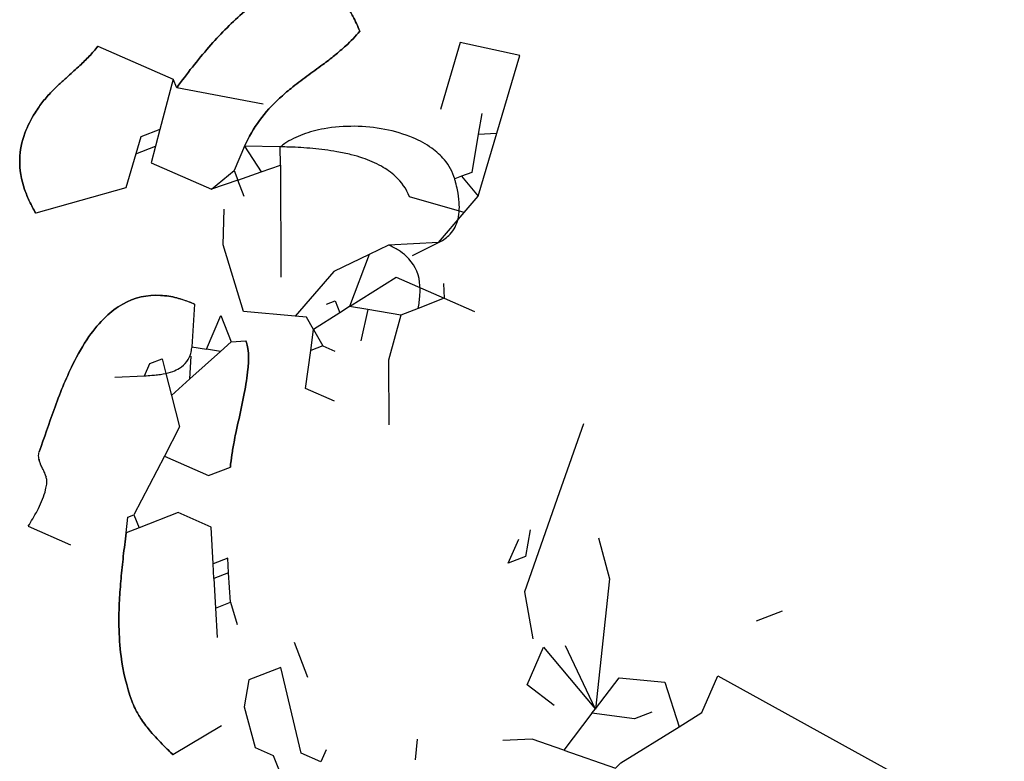
# Model space of a CAD drawing. Extents: x 8596439.6 to 8596486.2, y 4527017.1 to 4527087.3.
# Drawn here: x 8596449.4 to 8596450.9, y 4527038.5 to 4527039.6 of the extents above; entities that cross this region are included whole.
import ezdxf

# ---------------------------------------------------------------- set-up
doc = ezdxf.new("R2010")
doc.units = 0
doc.header["$MEASUREMENT"] = 0
doc.layers.add('LAYER0', color=250, linetype='Continuous')

msp = doc.modelspace()

# ---------------------------------------------------------------- linework, layer by layer
at = {"layer": 'LAYER0', "linetype": 'Continuous'}
for points in [[(8596449.8872, 4527039.629, 0.030778), (8596449.8768, 4527039.6518, 0.030502), (8596449.8674, 4527039.6672, 0.068304), (8596449.8489, 4527039.6878, 0.207391), (8596449.7977, 4527039.7036, 0.041024), (8596449.7827, 4527039.7009, 0.04314), (8596449.7625, 4527039.6934, 0.037864), (8596449.737, 4527039.679, 0.031204), (8596449.7069, 4527039.6559, 0.035071), (8596449.6561, 4527039.6046, 0.023522), (8596449.6066, 4527039.5421)], [(8596449.6066, 4527039.5421, -0.023522), (8596449.6561, 4527039.6046, -0.035071), (8596449.7069, 4527039.6559, -0.031204), (8596449.737, 4527039.679, -0.037864), (8596449.7625, 4527039.6934, -0.04314), (8596449.7827, 4527039.7009, -0.041024), (8596449.7977, 4527039.7036, -0.207391), (8596449.8489, 4527039.6878, -0.068304), (8596449.8674, 4527039.6672, -0.030502), (8596449.8768, 4527039.6518, -0.030778), (8596449.8872, 4527039.629)], [(8596449.7108, 4527039.4525, -0.106348), (8596449.7643, 4527039.5261, -0.016121), (8596449.7819, 4527039.5413, -0.011183), (8596449.8063, 4527039.5599, 0.001631), (8596449.8308, 4527039.5779, 0.010166), (8596449.8488, 4527039.5919, 0.017399), (8596449.866, 4527039.6067, 0.033537), (8596449.8872, 4527039.629)], [(8596449.8872, 4527039.629, -0.033537), (8596449.866, 4527039.6067, -0.017399), (8596449.8488, 4527039.5919, -0.010166), (8596449.8308, 4527039.5779, -0.001631), (8596449.8063, 4527039.5599, 0.011183), (8596449.7819, 4527039.5413, 0.016121), (8596449.7643, 4527039.5261, 0.106348), (8596449.7108, 4527039.4525)], [(8596449.4857, 4527039.6059, -0.024345), (8596449.4725, 4527039.5906, -0.014827), (8596449.4581, 4527039.5763, -0.00576), (8596449.44, 4527039.5599, 0.004623), (8596449.4279, 4527039.5489, 0.004718), (8596449.422, 4527039.5433, 0.019285), (8596449.408, 4527039.5288, 0.029455), (8596449.3955, 4527039.513)], [(8596449.3955, 4527039.513, -0.029455), (8596449.408, 4527039.5288, -0.019285), (8596449.422, 4527039.5433, -0.004718), (8596449.4279, 4527039.5489, -0.004623), (8596449.44, 4527039.5599, 0.00576), (8596449.4581, 4527039.5763, 0.014827), (8596449.4725, 4527039.5906, 0.024345), (8596449.4857, 4527039.6059)], [(8596449.3955, 4527039.513, 0.012567), (8596449.3895, 4527039.504, 0.052379), (8596449.3738, 4527039.4724, 0.082443), (8596449.3659, 4527039.4325, 0.091234), (8596449.3735, 4527039.3862, 0.026473), (8596449.3811, 4527039.3678, 0.019178), (8596449.3904, 4527039.3499)], [(8596449.3904, 4527039.3499, -0.019178), (8596449.3811, 4527039.3678, -0.026473), (8596449.3735, 4527039.3862, -0.091234), (8596449.3659, 4527039.4325, -0.082443), (8596449.3738, 4527039.4724, -0.052379), (8596449.3895, 4527039.504, -0.012567), (8596449.3955, 4527039.513)], [(8596450.033, 4527039.4023, 0.105865), (8596450.0171, 4527039.4317, 0.062094), (8596449.9979, 4527039.4494, 0.055482), (8596449.9692, 4527039.4653, 0.053675), (8596449.9258, 4527039.4784, 0.090671), (8596449.8326, 4527039.4793, 0.044083), (8596449.7999, 4527039.4704, 0.058541), (8596449.7722, 4527039.4565, 0.020864), (8596449.7655, 4527039.4515)], [(8596450.033, 4527039.4023, 0.105865), (8596450.0171, 4527039.4317, 0.062094), (8596449.9979, 4527039.4494, 0.055482), (8596449.9692, 4527039.4653, 0.053675), (8596449.9258, 4527039.4784, 0.090671), (8596449.8326, 4527039.4793, 0.044083), (8596449.7999, 4527039.4704, 0.058541), (8596449.7722, 4527039.4565, 0.020864), (8596449.7655, 4527039.4515)], [(8596449.9637, 4527039.3751, 0.11548), (8596449.9418, 4527039.4065, 0.057809), (8596449.9205, 4527039.4218, 0.046596), (8596449.8918, 4527039.4343, 0.019224), (8596449.8743, 4527039.4395, 0.018473), (8596449.8524, 4527039.4442, 0.022147), (8596449.8152, 4527039.4491, 0.014343), (8596449.7791, 4527039.4512, 0.00414), (8596449.7655, 4527039.4515)], [(8596449.9637, 4527039.3751, 0.11548), (8596449.9418, 4527039.4065, 0.057809), (8596449.9205, 4527039.4218, 0.046596), (8596449.8918, 4527039.4343, 0.019224), (8596449.8743, 4527039.4395, 0.018473), (8596449.8524, 4527039.4442, 0.022147), (8596449.8152, 4527039.4491, 0.014343), (8596449.7791, 4527039.4512, 0.00414), (8596449.7655, 4527039.4515)], [(8596450.008, 4527039.3047, 0.075894), (8596450.0238, 4527039.3156, 0.128986), (8596450.0371, 4527039.3374, 0.054369), (8596450.0397, 4527039.3517, 0.038089), (8596450.0398, 4527039.3664, 0.032964), (8596450.0371, 4527039.3855, 0.014518), (8596450.0343, 4527039.3973, 0.005305), (8596450.033, 4527039.4023)], [(8596450.008, 4527039.3047, 0.075894), (8596450.0238, 4527039.3156, 0.128986), (8596450.0371, 4527039.3374, 0.054369), (8596450.0397, 4527039.3517, 0.038089), (8596450.0398, 4527039.3664, 0.032964), (8596450.0371, 4527039.3855, 0.014518), (8596450.0343, 4527039.3973, 0.005305), (8596450.033, 4527039.4023)], [(8596449.9771, 4527039.2039, 0.00973), (8596449.9786, 4527039.2139, 0.015175), (8596449.9796, 4527039.224, 0.049853), (8596449.9791, 4527039.2441, 0.182336), (8596449.9586, 4527039.2839, 0.045427), (8596449.9467, 4527039.2929, 0.039006), (8596449.9313, 4527039.301)], [(8596449.9771, 4527039.2039, 0.00973), (8596449.9786, 4527039.2139, 0.015175), (8596449.9796, 4527039.224, 0.049853), (8596449.9791, 4527039.2441, 0.182336), (8596449.9586, 4527039.2839, 0.045427), (8596449.9467, 4527039.2929, 0.039006), (8596449.9313, 4527039.301)], [(8596449.6338, 4527039.2105, 0.009868), (8596449.6268, 4527039.2134, 0.03166), (8596449.6067, 4527039.2199, 0.047967), (8596449.5819, 4527039.2238, 0.146628), (8596449.5239, 4527039.2105, 0.062061), (8596449.4979, 4527039.1911, 0.050281), (8596449.4721, 4527039.1605, 0.036603), (8596449.4475, 4527039.1182, 0.016719), (8596449.432, 4527039.0836, 0.01014), (8596449.4185, 4527039.0486, 0.003923), (8596449.3958, 4527038.9837)], [(8596449.3958, 4527038.9837, -0.003923), (8596449.4185, 4527039.0486, -0.01014), (8596449.432, 4527039.0836, -0.016719), (8596449.4475, 4527039.1182, -0.036603), (8596449.4721, 4527039.1605, -0.050281), (8596449.4979, 4527039.1911, -0.062061), (8596449.5239, 4527039.2105, -0.146628), (8596449.5819, 4527039.2238, -0.047967), (8596449.6067, 4527039.2199, -0.03166), (8596449.6268, 4527039.2134, -0.009868), (8596449.6338, 4527039.2105)], [(8596449.7127, 4527039.1539, -0.022018), (8596449.714, 4527039.1501, -0.04209), (8596449.7162, 4527039.1393, -0.038762), (8596449.7167, 4527039.1217, -0.014367), (8596449.7159, 4527039.1105, -0.014283), (8596449.7135, 4527039.0925, -0.008577), (8596449.7101, 4527039.0733, -0.006757), (8596449.6972, 4527039.0124, 0.003864), (8596449.6946, 4527038.9989, 0.009665), (8596449.6912, 4527038.9792, 0.015243), (8596449.6889, 4527038.9604)], [(8596449.6889, 4527038.9604, -0.015243), (8596449.6912, 4527038.9792, -0.009665), (8596449.6946, 4527038.9989, -0.003864), (8596449.6972, 4527039.0124, 0.006757), (8596449.7101, 4527039.0733, 0.008577), (8596449.7135, 4527039.0925, 0.014283), (8596449.7159, 4527039.1105, 0.014367), (8596449.7167, 4527039.1217, 0.038762), (8596449.7162, 4527039.1393, 0.04209), (8596449.714, 4527039.1501, 0.022018), (8596449.7127, 4527039.1539)], [(8596449.5571, 4527039.1005, 0.006779), (8596449.5683, 4527039.1012, 0.010551), (8596449.5771, 4527039.102, 0.015774), (8596449.5861, 4527039.1034, 0.04134), (8596449.6005, 4527039.1072, 0.050502), (8596449.6109, 4527039.1121, 0.09784), (8596449.6223, 4527039.1225, 0.090656), (8596449.6282, 4527039.1348, 0.045223), (8596449.6297, 4527039.1433, 0.008454), (8596449.6298, 4527039.1451)], [(8596449.5571, 4527039.1005, 0.006779), (8596449.5683, 4527039.1012, 0.010551), (8596449.5771, 4527039.102, 0.015774), (8596449.5861, 4527039.1034, 0.04134), (8596449.6005, 4527039.1072, 0.050502), (8596449.6109, 4527039.1121, 0.09784), (8596449.6223, 4527039.1225, 0.090656), (8596449.6282, 4527039.1348, 0.045223), (8596449.6297, 4527039.1433, 0.008454), (8596449.6298, 4527039.1451)], [(8596449.4074, 4527038.9345, 0.06445), (8596449.4075, 4527038.94, 0.045745), (8596449.4063, 4527038.9454, 0.017953), (8596449.4053, 4527038.9485, 0.011979), (8596449.404, 4527038.9516, 0.00702), (8596449.4026, 4527038.9547, 0.00243), (8596449.4004, 4527038.9594, -0.004497), (8596449.399, 4527038.9625, -0.009379), (8596449.3977, 4527038.9655, -0.030205), (8596449.3958, 4527038.9709, -0.041364), (8596449.3949, 4527038.9754, -0.089197), (8596449.3954, 4527038.9822, -0.022283), (8596449.3958, 4527038.9837)], [(8596449.4074, 4527038.9345, 0.06445), (8596449.4075, 4527038.94, 0.045745), (8596449.4063, 4527038.9454, 0.017953), (8596449.4053, 4527038.9485, 0.011979), (8596449.404, 4527038.9516, 0.00702), (8596449.4026, 4527038.9547, 0.00243), (8596449.4004, 4527038.9594, -0.004497), (8596449.399, 4527038.9625, -0.009379), (8596449.3977, 4527038.9655, -0.030205), (8596449.3958, 4527038.9709, -0.041364), (8596449.3949, 4527038.9754, -0.089197), (8596449.3954, 4527038.9822, -0.022283), (8596449.3958, 4527038.9837)], [(8596449.3791, 4527038.8697, 0.003706), (8596449.3859, 4527038.8812, 0.01532), (8596449.3946, 4527038.8969, 0.022997), (8596449.401, 4527038.9111, 0.033297), (8596449.4057, 4527038.9258, 0.023236), (8596449.4074, 4527038.9345)], [(8596449.3791, 4527038.8697, 0.003706), (8596449.3859, 4527038.8812, 0.01532), (8596449.3946, 4527038.8969, 0.022997), (8596449.401, 4527038.9111, 0.033297), (8596449.4057, 4527038.9258, 0.023236), (8596449.4074, 4527038.9345)], [(8596449.529, 4527038.8594, 0.002263), (8596449.5248, 4527038.8237, 0.005609), (8596449.5213, 4527038.7894, 0.009293), (8596449.5189, 4527038.7564, 0.017334), (8596449.5181, 4527038.7166, 0.028377), (8596449.5214, 4527038.6702, 0.054318), (8596449.5378, 4527038.6019)], [(8596449.5378, 4527038.6019, -0.054318), (8596449.5214, 4527038.6702, -0.028377), (8596449.5181, 4527038.7166, -0.017334), (8596449.5189, 4527038.7564, -0.009293), (8596449.5213, 4527038.7894, -0.005609), (8596449.5248, 4527038.8237, -0.002263), (8596449.529, 4527038.8594)], [(8596449.5378, 4527038.6019, 0.026911), (8596449.5429, 4527038.59, 0.033935), (8596449.5526, 4527038.5732, 0.02794), (8596449.5666, 4527038.5549, 0.020197), (8596449.5869, 4527038.5331, 0.004203), (8596449.6009, 4527038.5192)], [(8596449.6009, 4527038.5192, -0.004203), (8596449.5869, 4527038.5331, -0.020197), (8596449.5666, 4527038.5549, -0.02794), (8596449.5526, 4527038.5732, -0.033935), (8596449.5429, 4527038.59, -0.026911), (8596449.5378, 4527038.6019)]]:
    msp.add_lwpolyline(points, format="xyb", dxfattribs=at)
at = {"layer": 'LAYER0'}
for points in [[(8596449.4857, 4527039.6059), (8596449.6014, 4527039.5554)], [(8596449.4857, 4527039.6059), (8596449.6014, 4527039.5554)], [(8596450.008, 4527039.3047), (8596450.0476, 4527039.351), (8596450.0689, 4527039.3759), (8596450.0975, 4527039.4725), (8596450.1329, 4527039.5917), (8596450.0414, 4527039.6116), (8596450.011, 4527039.5088)], [(8596450.008, 4527039.3047), (8596450.0476, 4527039.351), (8596450.0689, 4527039.3759), (8596450.0975, 4527039.4725), (8596450.1329, 4527039.5917), (8596450.0414, 4527039.6116), (8596450.011, 4527039.5088)], [(8596449.7391, 4527039.5173), (8596449.6066, 4527039.5421), (8596449.6014, 4527039.5554), (8596449.581, 4527039.4783), (8596449.5742, 4527039.4526), (8596449.5674, 4527039.4269), (8596449.66, 4527039.3865), (8596449.6946, 4527039.4154), (8596449.7004, 4527039.4007), (8596449.66, 4527039.3865)], [(8596449.7391, 4527039.5173), (8596449.6066, 4527039.5421), (8596449.6014, 4527039.5554), (8596449.581, 4527039.4783), (8596449.5742, 4527039.4526), (8596449.5674, 4527039.4269), (8596449.66, 4527039.3865), (8596449.6946, 4527039.4154), (8596449.7004, 4527039.4007), (8596449.66, 4527039.3865)], [(8596450.0747, 4527039.503), (8596450.0691, 4527039.4711), (8596450.0975, 4527039.4725)], [(8596450.0747, 4527039.503), (8596450.0691, 4527039.4711), (8596450.0975, 4527039.4725)], [(8596449.581, 4527039.4783), (8596449.5517, 4527039.4668), (8596449.544, 4527039.4408), (8596449.5742, 4527039.4526)], [(8596449.581, 4527039.4783), (8596449.5517, 4527039.4668), (8596449.544, 4527039.4408), (8596449.5742, 4527039.4526)], [(8596450.0691, 4527039.4711), (8596450.059, 4527039.4125), (8596450.0435, 4527039.4064), (8596450.033, 4527039.4023)], [(8596450.0691, 4527039.4711), (8596450.059, 4527039.4125), (8596450.0435, 4527039.4064), (8596450.033, 4527039.4023)], [(8596449.7108, 4527039.4525), (8596449.6946, 4527039.4154)], [(8596449.7108, 4527039.4525), (8596449.6946, 4527039.4154)], [(8596449.7103, 4527039.3755), (8596449.7004, 4527039.4007), (8596449.736, 4527039.4132), (8596449.7657, 4527039.4236), (8596449.7655, 4527039.4515), (8596449.7108, 4527039.4525), (8596449.736, 4527039.4132)], [(8596449.7103, 4527039.3755), (8596449.7004, 4527039.4007), (8596449.736, 4527039.4132), (8596449.7657, 4527039.4236), (8596449.7655, 4527039.4515), (8596449.7108, 4527039.4525), (8596449.736, 4527039.4132)], [(8596449.544, 4527039.4408), (8596449.5286, 4527039.3887), (8596449.3904, 4527039.3499)], [(8596449.544, 4527039.4408), (8596449.5286, 4527039.3887), (8596449.3904, 4527039.3499)], [(8596449.7657, 4527039.4236), (8596449.7665, 4527039.2517)], [(8596449.7657, 4527039.4236), (8596449.7665, 4527039.2517)], [(8596450.0435, 4527039.4064), (8596450.0689, 4527039.3759)], [(8596450.0435, 4527039.4064), (8596450.0689, 4527039.3759)], [(8596450.0476, 4527039.351), (8596449.9637, 4527039.3751)], [(8596450.0476, 4527039.351), (8596449.9637, 4527039.3751)], [(8596449.9015, 4527039.2866), (8596449.8475, 4527039.2605), (8596449.7881, 4527039.192), (8596449.7092, 4527039.1991), (8596449.6779, 4527039.3014), (8596449.6796, 4527039.3558)], [(8596449.9015, 4527039.2866), (8596449.8475, 4527039.2605), (8596449.7881, 4527039.192), (8596449.7092, 4527039.1991), (8596449.6779, 4527039.3014), (8596449.6796, 4527039.3558)], [(8596449.9684, 4527039.2848), (8596450.008, 4527039.3047), (8596449.9313, 4527039.301), (8596449.9015, 4527039.2866), (8596449.8718, 4527039.2067), (8596449.9429, 4527039.2519), (8596450.017, 4527039.2195), (8596449.9771, 4527039.2039), (8596449.9505, 4527039.1934), (8596449.8996, 4527039.202), (8596449.8718, 4527039.2067), (8596449.8569, 4527039.1972), (8596449.8165, 4527039.1716), (8596449.8059, 4527039.1904), (8596449.7881, 4527039.192)], [(8596449.9684, 4527039.2848), (8596450.008, 4527039.3047), (8596449.9313, 4527039.301), (8596449.9015, 4527039.2866), (8596449.8718, 4527039.2067), (8596449.9429, 4527039.2519), (8596450.017, 4527039.2195), (8596449.9771, 4527039.2039), (8596449.9505, 4527039.1934), (8596449.8996, 4527039.202), (8596449.8718, 4527039.2067), (8596449.8569, 4527039.1972), (8596449.8165, 4527039.1716), (8596449.8059, 4527039.1904), (8596449.7881, 4527039.192)], [(8596450.0158, 4527039.2421), (8596450.017, 4527039.2195), (8596450.0633, 4527039.1993)], [(8596450.0158, 4527039.2421), (8596450.017, 4527039.2195), (8596450.0633, 4527039.1993)], [(8596449.6338, 4527039.2105), (8596449.6298, 4527039.1451), (8596449.6522, 4527039.1415), (8596449.6745, 4527039.1927), (8596449.6902, 4527039.1528), (8596449.7127, 4527039.1539)], [(8596449.6338, 4527039.2105), (8596449.6298, 4527039.1451), (8596449.6522, 4527039.1415), (8596449.6745, 4527039.1927), (8596449.6902, 4527039.1528), (8596449.7127, 4527039.1539)], [(8596449.8365, 4527039.2101), (8596449.8498, 4527039.2154), (8596449.8569, 4527039.1972)], [(8596449.8365, 4527039.2101), (8596449.8498, 4527039.2154), (8596449.8569, 4527039.1972)], [(8596449.8996, 4527039.202), (8596449.8892, 4527039.1541)], [(8596449.8996, 4527039.202), (8596449.8892, 4527039.1541)], [(8596449.9505, 4527039.1934), (8596449.9314, 4527039.1246), (8596449.9321, 4527039.0251)], [(8596449.9505, 4527039.1934), (8596449.9314, 4527039.1246), (8596449.9321, 4527039.0251)], [(8596449.8487, 4527039.0615), (8596449.8043, 4527039.0809), (8596449.8122, 4527039.1392), (8596449.8165, 4527039.1716), (8596449.8308, 4527039.1465), (8596449.8493, 4527039.1384)], [(8596449.8487, 4527039.0615), (8596449.8043, 4527039.0809), (8596449.8122, 4527039.1392), (8596449.8165, 4527039.1716), (8596449.8308, 4527039.1465), (8596449.8493, 4527039.1384)], [(8596449.6902, 4527039.1528), (8596449.6737, 4527039.1379), (8596449.6269, 4527039.0958), (8596449.629, 4527039.1306)], [(8596449.6902, 4527039.1528), (8596449.6737, 4527039.1379), (8596449.6269, 4527039.0958), (8596449.629, 4527039.1306)], [(8596449.6737, 4527039.1379), (8596449.6522, 4527039.1415)], [(8596449.6737, 4527039.1379), (8596449.6522, 4527039.1415)], [(8596449.8308, 4527039.1465), (8596449.8122, 4527039.1392)], [(8596449.8308, 4527039.1465), (8596449.8122, 4527039.1392)], [(8596449.512, 4527039.0983), (8596449.5571, 4527039.1005), (8596449.5652, 4527039.1191), (8596449.5845, 4527039.1267), (8596449.5907, 4527039.1021), (8596449.5987, 4527039.0705), (8596449.611, 4527039.022), (8596449.5877, 4527038.977), (8596449.6556, 4527038.9474), (8596449.6889, 4527038.9604)], [(8596449.512, 4527039.0983), (8596449.5571, 4527039.1005), (8596449.5652, 4527039.1191), (8596449.5845, 4527039.1267), (8596449.5907, 4527039.1021), (8596449.5987, 4527039.0705), (8596449.611, 4527039.022), (8596449.5877, 4527038.977), (8596449.6556, 4527038.9474), (8596449.6889, 4527038.9604)], [(8596449.6269, 4527039.0958), (8596449.5987, 4527039.0705)], [(8596449.6269, 4527039.0958), (8596449.5987, 4527039.0705)], [(8596450.2306, 4527039.027), (8596450.1933, 4527038.921), (8596450.1399, 4527038.7689), (8596450.1527, 4527038.6972)], [(8596450.2306, 4527039.027), (8596450.1933, 4527038.921), (8596450.1399, 4527038.7689), (8596450.1527, 4527038.6972)], [(8596449.5877, 4527038.977), (8596449.5411, 4527038.8871), (8596449.5489, 4527038.8672), (8596449.529, 4527038.8594), (8596449.5319, 4527038.8835), (8596449.5411, 4527038.8871)], [(8596449.5877, 4527038.977), (8596449.5411, 4527038.8871), (8596449.5489, 4527038.8672), (8596449.529, 4527038.8594), (8596449.5319, 4527038.8835), (8596449.5411, 4527038.8871)], [(8596449.6638, 4527038.7895), (8596449.6626, 4527038.812), (8596449.6597, 4527038.8684), (8596449.6088, 4527038.8907), (8596449.5489, 4527038.8672)], [(8596449.6638, 4527038.7895), (8596449.6626, 4527038.812), (8596449.6597, 4527038.8684), (8596449.6088, 4527038.8907), (8596449.5489, 4527038.8672)], [(8596449.3791, 4527038.8697), (8596449.4439, 4527038.8414)], [(8596449.3791, 4527038.8697), (8596449.4439, 4527038.8414)], [(8596450.1485, 4527038.8644), (8596450.1416, 4527038.8233), (8596450.115, 4527038.8129), (8596450.1312, 4527038.8499)], [(8596450.1485, 4527038.8644), (8596450.1416, 4527038.8233), (8596450.115, 4527038.8129), (8596450.1312, 4527038.8499)], [(8596450.2533, 4527038.8517), (8596450.2701, 4527038.7892), (8596450.2488, 4527038.5891), (8596450.203, 4527038.6862)], [(8596450.2533, 4527038.8517), (8596450.2701, 4527038.7892), (8596450.2488, 4527038.5891), (8596450.203, 4527038.6862)], [(8596449.6863, 4527038.7983), (8596449.6849, 4527038.8208), (8596449.6626, 4527038.812)], [(8596449.6863, 4527038.7983), (8596449.6849, 4527038.8208), (8596449.6626, 4527038.812)], [(8596449.6661, 4527038.7443), (8596449.6685, 4527038.6992)], [(8596449.6661, 4527038.7443), (8596449.6685, 4527038.6992)], [(8596449.6891, 4527038.7533), (8596449.6991, 4527038.7189)], [(8596449.6891, 4527038.7533), (8596449.6991, 4527038.7189)], [(8596450.5351, 4527038.7397), (8596450.4952, 4527038.724)], [(8596450.5351, 4527038.7397), (8596450.4952, 4527038.724)], [(8596449.7865, 4527038.6918), (8596449.8074, 4527038.6385)], [(8596449.7865, 4527038.6918), (8596449.8074, 4527038.6385)], [(8596450.1852, 4527038.5948), (8596450.1439, 4527038.6266), (8596450.1692, 4527038.6845), (8596450.2488, 4527038.5891)], [(8596450.1852, 4527038.5948), (8596450.1439, 4527038.6266), (8596450.1692, 4527038.6845), (8596450.2488, 4527038.5891)], [(8596449.8358, 4527038.5269), (8596449.8277, 4527038.5084), (8596449.7976, 4527038.5215), (8596449.7665, 4527038.6532), (8596449.7171, 4527038.6339), (8596449.7102, 4527038.5928), (8596449.727, 4527038.5303), (8596449.7548, 4527038.5182), (8596449.7809, 4527038.4517), (8596449.7595, 4527038.4279)], [(8596449.8358, 4527038.5269), (8596449.8277, 4527038.5084), (8596449.7976, 4527038.5215), (8596449.7665, 4527038.6532), (8596449.7171, 4527038.6339), (8596449.7102, 4527038.5928), (8596449.727, 4527038.5303), (8596449.7548, 4527038.5182), (8596449.7809, 4527038.4517), (8596449.7595, 4527038.4279)], [(8596450.335, 4527038.5845), (8596450.3084, 4527038.5741), (8596450.2434, 4527038.5828), (8596450.2, 4527038.5265), (8596450.2795, 4527038.4988), (8596450.2874, 4527038.507), (8596450.3769, 4527038.5623), (8596450.4119, 4527038.584), (8596450.4366, 4527038.6404), (8596450.7296, 4527038.4783), (8596450.8756, 4527038.3331), (8596450.861, 4527038.2996), (8596450.7562, 4527038.2664), (8596450.7655, 4527038.2478), (8596450.7533, 4527038.2517), (8596450.6262, 4527038.292)], [(8596450.335, 4527038.5845), (8596450.3084, 4527038.5741), (8596450.2434, 4527038.5828), (8596450.2, 4527038.5265), (8596450.2795, 4527038.4988), (8596450.2874, 4527038.507), (8596450.3769, 4527038.5623), (8596450.4119, 4527038.584), (8596450.4366, 4527038.6404), (8596450.7296, 4527038.4783), (8596450.8756, 4527038.3331), (8596450.861, 4527038.2996), (8596450.7562, 4527038.2664), (8596450.7655, 4527038.2478), (8596450.7533, 4527038.2517), (8596450.6262, 4527038.292)], [(8596450.2434, 4527038.5828), (8596450.2486, 4527038.5896), (8596450.2852, 4527038.6371), (8596450.3552, 4527038.6308), (8596450.3769, 4527038.5623)], [(8596450.2434, 4527038.5828), (8596450.2486, 4527038.5896), (8596450.2852, 4527038.6371), (8596450.3552, 4527038.6308), (8596450.3769, 4527038.5623)], [(8596449.6755, 4527038.5638), (8596449.6009, 4527038.5192)], [(8596449.6755, 4527038.5638), (8596449.6009, 4527038.5192)], [(8596449.9752, 4527038.5432), (8596449.9723, 4527038.5114)], [(8596449.9752, 4527038.5432), (8596449.9723, 4527038.5114)], [(8596450.2, 4527038.5265), (8596450.1516, 4527038.5433), (8596450.1065, 4527038.541)], [(8596450.2, 4527038.5265), (8596450.1516, 4527038.5433), (8596450.1065, 4527038.541)]]:
    msp.add_lwpolyline(points, dxfattribs=at)
msp.add_lwpolyline([(8596449.6638, 4527038.7895), (8596449.6661, 4527038.7443), (8596449.6891, 4527038.7533), (8596449.6863, 4527038.7983)], close=True, dxfattribs=at)
msp.add_lwpolyline([(8596449.6638, 4527038.7895), (8596449.6661, 4527038.7443), (8596449.6891, 4527038.7533), (8596449.6863, 4527038.7983)], close=True, dxfattribs=at)

doc.saveas('drawing.dxf')
